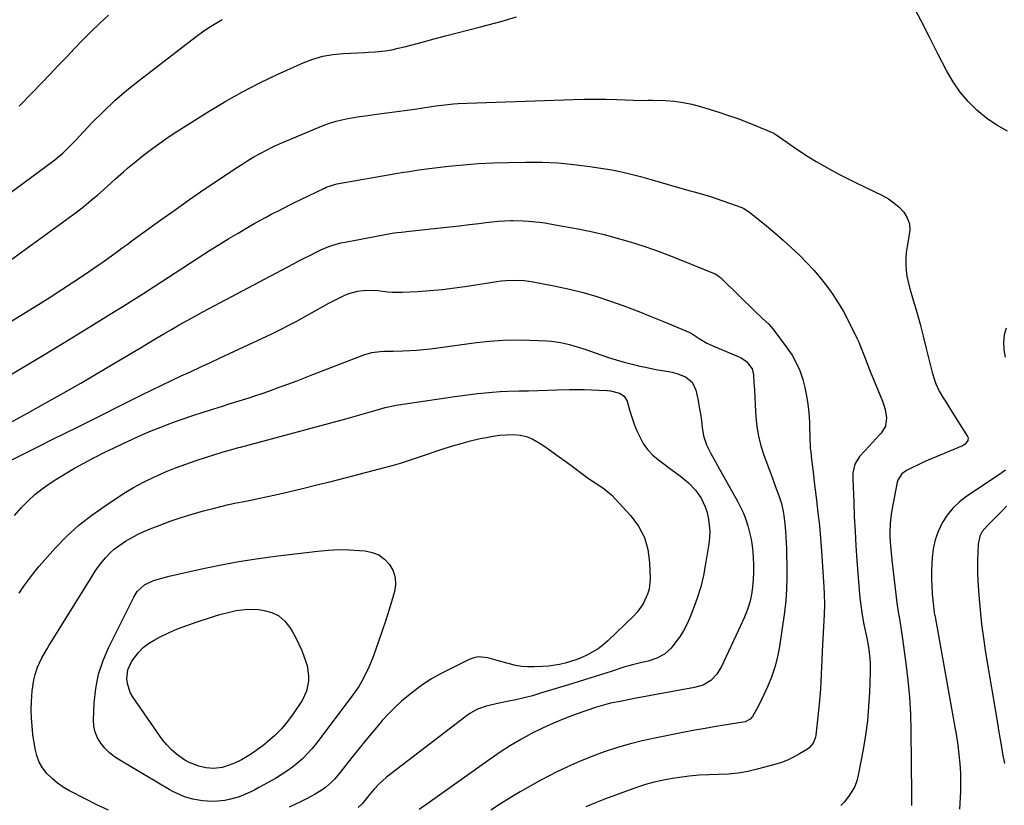
# Model space of a CAD drawing. Units: inches. Extents: x 1880426 to 1885692, y 464426 to 469733.
# Drawn here: x 1882335 to 1882765, y 464914 to 465257 of the extents above; entities that cross this region are included whole.
import ezdxf

# ---------------------------------------------------------------- set-up
doc = ezdxf.new("R2010")
doc.units = ezdxf.units.IN
doc.header["$MEASUREMENT"] = 0
doc.layers.add('7', color=7, linetype='Continuous')
doc.layers.add('8', color=7, linetype='Continuous')

msp = doc.modelspace()

# ---------------------------------------------------------------- linework, layer by layer
at = {"layer": '7', "color": 18}
for points in [[(1882766.19, 465208.1, 1904), (1882761.47, 465210.71, 1904), (1882757.04, 465213.79, 1904), (1882752.81, 465217.2, 1904), (1882748.98, 465221.05, 1904), (1882745.46, 465225.13, 1904), (1882742.41, 465229.57, 1904), (1882739.67, 465234.26, 1904), (1882735.77, 465241.86, 1904), (1882732.09, 465249.03, 1904), (1882728.4, 465256.21, 1904), (1882724.71, 465263.38, 1904)], [(1882316.03, 465141.2, 1902), (1882356.17, 465170.33, 1902), (1882359.38, 465172.72, 1902), (1882362.54, 465175.17, 1902), (1882365.64, 465177.7, 1902), (1882368.69, 465180.28, 1902), (1882371.2, 465182.46, 1902), (1882372.96, 465184.01, 1902), (1882376.44, 465187.15, 1902), (1882379.89, 465190.32, 1902), (1882381.64, 465191.87, 1902), (1882385.25, 465194.85, 1902), (1882388.61, 465197.5, 1902), (1882392.16, 465200.23, 1902), (1882395.78, 465202.87, 1902), (1882399.47, 465205.4, 1902), (1882403.22, 465207.85, 1902), (1882417.35, 465216.78, 1902), (1882424.6, 465221.14, 1902), (1882431.96, 465225.29, 1902), (1882439.48, 465229.14, 1902), (1882447.12, 465232.77, 1902), (1882458.44, 465237.86, 1902), (1882462.63, 465239.51, 1902), (1882466.96, 465240.75, 1902), (1882471.39, 465241.58, 1902), (1882475.87, 465241.99, 1902), (1882485.37, 465242.41, 1902), (1882486.86, 465242.49, 1902), (1882489.84, 465242.65, 1902), (1882494.29, 465243.06, 1902), (1882497.22, 465243.63, 1902), (1882499.86, 465244.26, 1902), (1882502.64, 465244.93, 1902), (1882505.4, 465245.62, 1902), (1882508.17, 465246.33, 1902), (1882510.92, 465247.06, 1902), (1882515.58, 465248.31, 1902), (1882520.66, 465249.67, 1902), (1882525.75, 465251.01, 1902), (1882530.84, 465252.33, 1902), (1882535.94, 465253.63, 1902), (1882545.41, 465256.02, 1902), (1882551.59, 465257.91, 1902)], [(1882334.34, 465218.98, 1898), (1882340.19, 465224.91, 1898), (1882347.81, 465232.9, 1898), (1882351.39, 465236.66, 1898), (1882354.97, 465240.42, 1898), (1882358.56, 465244.17, 1898), (1882362.14, 465247.93, 1898), (1882365.79, 465251.62, 1898), (1882369.52, 465255.22, 1898), (1882373.37, 465258.69, 1898)], [(1882301.09, 465106.83, 1904), (1882342.75, 465132.36, 1904), (1882347.9, 465135.56, 1904), (1882353.01, 465138.82, 1904), (1882358.08, 465142.16, 1904), (1882363.11, 465145.55, 1904), (1882368.82, 465149.46, 1904), (1882370.96, 465150.94, 1904), (1882373.09, 465152.44, 1904), (1882375.2, 465153.96, 1904), (1882377.3, 465155.51, 1904), (1882379.39, 465157.06, 1904), (1882381.48, 465158.6, 1904), (1882383.59, 465160.14, 1904), (1882385.69, 465161.67, 1904), (1882396.22, 465169.27, 1904), (1882402.46, 465173.73, 1904), (1882408.73, 465178.14, 1904), (1882415.05, 465182.49, 1904), (1882421.39, 465186.79, 1904), (1882428.94, 465191.84, 1904), (1882431.56, 465193.54, 1904), (1882434.21, 465195.19, 1904), (1882436.9, 465196.77, 1904), (1882439.62, 465198.3, 1904), (1882442.39, 465199.75, 1904), (1882445.18, 465201.14, 1904), (1882448.01, 465202.45, 1904), (1882450.87, 465203.71, 1904), (1882465.4, 465209.83, 1904), (1882467.84, 465210.78, 1904), (1882470.31, 465211.64, 1904), (1882472.82, 465212.37, 1904), (1882475.36, 465213, 1904), (1882477.93, 465213.54, 1904), (1882480.5, 465214.02, 1904), (1882483.09, 465214.43, 1904), (1882485.69, 465214.8, 1904), (1882489.39, 465215.26, 1904), (1882493.84, 465215.83, 1904), (1882498.28, 465216.43, 1904), (1882502.72, 465217.05, 1904), (1882507.16, 465217.7, 1904), (1882514.43, 465218.79, 1904), (1882516.37, 465219.07, 1904), (1882520.26, 465219.57, 1904), (1882524.17, 465219.98, 1904), (1882526.12, 465220.14, 1904), (1882530.04, 465220.34, 1904), (1882576.53, 465221.89, 1904), (1882581.26, 465222, 1904), (1882585.98, 465222.03, 1904), (1882590.7, 465221.97, 1904), (1882595.42, 465221.83, 1904), (1882602.81, 465221.54, 1904), (1882604.86, 465221.5, 1904), (1882608.97, 465221.61, 1904)], [(1882608.97, 465221.61, 1904), (1882610, 465221.6, 1904), (1882611.02, 465221.58, 1904), (1882616.78, 465221.37, 1904), (1882620.66, 465221.08, 1904), (1882624.51, 465220.58, 1904), (1882628.3, 465219.78, 1904), (1882632.06, 465218.78, 1904), (1882640.1, 465216.29, 1904), (1882644.22, 465214.95, 1904), (1882648.3, 465213.53, 1904), (1882652.35, 465211.99, 1904), (1882656.36, 465210.38, 1904), (1882664.13, 465207.11, 1904), (1882664.24, 465207.06, 1904), (1882664.94, 465206.65, 1904), (1882672.68, 465201.18, 1904), (1882675.91, 465198.97, 1904), (1882679.18, 465196.83, 1904), (1882682.51, 465194.8, 1904), (1882685.89, 465192.83, 1904), (1882689.32, 465190.95, 1904), (1882692.77, 465189.11, 1904), (1882696.26, 465187.33, 1904), (1882699.77, 465185.6, 1904), (1882711.5, 465179.96, 1904), (1882714.11, 465178.48, 1904), (1882716.56, 465176.79, 1904), (1882718.77, 465174.8, 1904), (1882720.82, 465172.61, 1904), (1882722.29, 465170.15, 1904), (1882723.27, 465167.58, 1904), (1882723.49, 465164.84, 1904), (1882722.77, 465160.2, 1904), (1882722.26, 465157.66, 1904), (1882721.88, 465155.11, 1904), (1882721.71, 465152.53, 1904), (1882721.68, 465149.94, 1904), (1882721.86, 465147.35, 1904), (1882722.17, 465144.78, 1904), (1882722.69, 465142.25, 1904), (1882723.33, 465139.74, 1904), (1882724.98, 465134.25, 1904), (1882726.51, 465129.01, 1904), (1882727.98, 465123.74, 1904), (1882729.35, 465118.45, 1904), (1882730.67, 465113.15, 1904), (1882732.78, 465104.37, 1904), (1882733.22, 465102.69, 1904), (1882734.24, 465099.36, 1904), (1882734.82, 465097.72, 1904), (1882736.24, 465094.55, 1904), (1882738, 465091.56, 1904), (1882739.47, 465089.36, 1904), (1882740.59, 465087.65, 1904), (1882742.78, 465084.2, 1904), (1882748.67, 465074.71, 1904), (1882748.91, 465074.11, 1904), (1882748.89, 465072.91, 1904), (1882747.72, 465071.29, 1904), (1882746.55, 465070.58, 1904), (1882731.53, 465064.35, 1904), (1882731.23, 465064.22, 1904), (1882730.02, 465063.73, 1904), (1882729.43, 465063.47, 1904), (1882729.14, 465063.33, 1904), (1882722.05, 465059.86, 1904), (1882720, 465058.39, 1904), (1882718.24, 465055.55, 1904), (1882718.02, 465054.73, 1904), (1882715.62, 465042.54, 1904), (1882715.29, 465040.6, 1904), (1882714.88, 465036.7, 1904), (1882714.79, 465032.77, 1904), (1882714.82, 465030.8, 1904), (1882715.05, 465026.87, 1904), (1882715.3, 465023.9, 1904), (1882715.77, 465019.31, 1904), (1882716.04, 465017.02, 1904), (1882717.87, 465002.07, 1904), (1882718.41, 464998.13, 1904), (1882719.07, 464994.2, 1904), (1882719.73, 464990.27, 1904), (1882720.03, 464988.3, 1904), (1882720.31, 464986.33, 1904), (1882721.78, 464975.58, 1904), (1882722.65, 464968.23, 1904), (1882723.33, 464960.86, 1904), (1882723.73, 464953.47, 1904), (1882723.96, 464946.06, 1904), (1882724.27, 464918.34, 1904), (1882724.17, 464913.57, 1904)], [(1882502.23, 465190.06, 1906), (1882503.89, 465190.34, 1906), (1882507.23, 465190.87, 1906), (1882508.9, 465191.11, 1906), (1882512.24, 465191.55, 1906), (1882521.94, 465192.69, 1906), (1882528.46, 465193.36, 1906), (1882535, 465193.9, 1906), (1882541.55, 465194.23, 1906), (1882548.11, 465194.42, 1906), (1882555.76, 465194.53, 1906), (1882562.76, 465194.46, 1906), (1882569.76, 465194.15, 1906), (1882576.73, 465193.49, 1906), (1882583.68, 465192.6, 1906), (1882593.35, 465191.11, 1906), (1882595.44, 465190.75, 1906), (1882597.53, 465190.34, 1906), (1882601.66, 465189.33, 1906), (1882605.76, 465188.18, 1906), (1882609.86, 465187.02, 1906), (1882626.98, 465182.11, 1906), (1882629.32, 465181.47, 1906), (1882632.85, 465180.57, 1906), (1882636.32, 465179.49, 1906), (1882650.09, 465174.63, 1906), (1882650.99, 465174.26, 1906), (1882653.44, 465172.69, 1906), (1882660.9, 465166.64, 1906), (1882664.55, 465163.6, 1906), (1882668.14, 465160.49, 1906), (1882671.64, 465157.28, 1906), (1882675.08, 465154.01, 1906), (1882675.54, 465153.56, 1906), (1882678.63, 465150.4, 1906), (1882681.63, 465147.15, 1906), (1882684.48, 465143.77, 1906), (1882687.23, 465140.3, 1906), (1882689.8, 465136.71, 1906), (1882692.23, 465133.02, 1906), (1882694.45, 465129.21, 1906), (1882696.53, 465125.31, 1906), (1882700.33, 465117.64, 1906), (1882701.19, 465115.84, 1906), (1882702, 465114.01, 1906), (1882703.44, 465110.28, 1906), (1882704.12, 465108.4, 1906), (1882705.55, 465104.65, 1906), (1882706.29, 465102.8, 1906), (1882711.49, 465090.11, 1906), (1882712.13, 465088.32, 1906), (1882712.66, 465086.51, 1906), (1882713.26, 465082.77, 1906), (1882712.82, 465079.22, 1906), (1882710.98, 465076.16, 1906), (1882710.38, 465075.52, 1906), (1882707.18, 465072.07, 1906), (1882705.58, 465070.35, 1906), (1882703.98, 465068.62, 1906), (1882701.48, 465065.93, 1906), (1882699.47, 465062.64, 1906), (1882698.63, 465058.8, 1906), (1882698.56, 465057.49, 1906), (1882698.56, 465056.17, 1906), (1882698.95, 465046.06, 1906), (1882699.23, 465039.68, 1906), (1882699.55, 465033.3, 1906), (1882699.93, 465026.92, 1906), (1882700.35, 465020.55, 1906), (1882701.14, 465009.43, 1906), (1882701.31, 465007.32, 1906), (1882701.74, 465003.1, 1906), (1882702.31, 464998.89, 1906), (1882702.64, 464996.8, 1906), (1882703.43, 464992.63, 1906), (1882704.53, 464987.34, 1906), (1882705.25, 464983.49, 1906), (1882705.55, 464981.55, 1906), (1882706.01, 464977.66, 1906), (1882706.15, 464975.71, 1906), (1882706.17, 464971.8, 1906), (1882705.85, 464963.06, 1906), (1882705.49, 464956.75, 1906), (1882704.93, 464950.46, 1906), (1882704.08, 464944.2, 1906), (1882703.05, 464937.96, 1906), (1882700.93, 464926.72, 1906), (1882700.27, 464924.24, 1906), (1882699.39, 464921.86, 1906), (1882698.17, 464919.63, 1906), (1882696.73, 464917.5, 1906), (1882694.75, 464914.97, 1906), (1882693.36, 464913.58, 1906)], [(1882325.29, 465098.55, 1906), (1882334.95, 465104.29, 1906), (1882344.6, 465110.07, 1906), (1882354.21, 465115.89, 1906), (1882363.8, 465121.76, 1906), (1882375.99, 465129.26, 1906), (1882379.6, 465131.5, 1906), (1882383.19, 465133.75, 1906), (1882386.77, 465136.02, 1906), (1882390.35, 465138.31, 1906), (1882417.99, 465156.14, 1906), (1882421.96, 465158.66, 1906), (1882425.96, 465161.14, 1906), (1882430, 465163.55, 1906), (1882434.07, 465165.93, 1906), (1882437.32, 465167.79, 1906), (1882439.79, 465169.18, 1906), (1882442.27, 465170.55, 1906), (1882444.78, 465171.87, 1906), (1882447.29, 465173.17, 1906), (1882449.83, 465174.45, 1906), (1882452.36, 465175.71, 1906), (1882454.91, 465176.96, 1906), (1882457.46, 465178.2, 1906), (1882467.7, 465183.16, 1906), (1882468.45, 465183.51, 1906), (1882470.78, 465184.37, 1906), (1882473.19, 465184.97, 1906), (1882474, 465185.13, 1906), (1882498.9, 465189.49, 1906), (1882502.23, 465190.06, 1906)], [(1882326.51, 465078.65, 1908), (1882338.26, 465085.08, 1908), (1882345.95, 465089.33, 1908), (1882353.6, 465093.64, 1908), (1882361.22, 465098.03, 1908), (1882368.8, 465102.48, 1908), (1882387.3, 465113.45, 1908), (1882390.69, 465115.45, 1908), (1882394.08, 465117.46, 1908), (1882397.48, 465119.46, 1908), (1882400.87, 465121.46, 1908), (1882404.28, 465123.44, 1908), (1882407.71, 465125.38, 1908), (1882411.16, 465127.28, 1908), (1882414.63, 465129.15, 1908), (1882451.78, 465148.83, 1908), (1882454.16, 465150.09, 1908), (1882456.54, 465151.34, 1908), (1882458.92, 465152.57, 1908), (1882461.32, 465153.8, 1908), (1882464.45, 465155.37, 1908), (1882466.14, 465156.16, 1908), (1882469.59, 465157.6, 1908), (1882471.34, 465158.22, 1908), (1882474.92, 465159.24, 1908), (1882476.75, 465159.63, 1908), (1882497.37, 465163.49, 1908), (1882498.13, 465163.62, 1908), (1882502.73, 465164.13, 1908), (1882503.49, 465164.21, 1908), (1882518.32, 465165.78, 1908), (1882522.55, 465166.24, 1908), (1882526.77, 465166.72, 1908), (1882530.99, 465167.23, 1908), (1882535.21, 465167.76, 1908), (1882538.18, 465168.13, 1908), (1882540.92, 465168.44, 1908), (1882543.66, 465168.69, 1908), (1882546.41, 465168.85, 1908), (1882549.17, 465168.95, 1908), (1882550, 465168.96, 1908), (1882554.67, 465168.91, 1908), (1882557, 465168.76, 1908), (1882561.65, 465168.26, 1908), (1882563.97, 465167.95, 1908), (1882568.58, 465167.18, 1908), (1882578.58, 465165.32, 1908), (1882584.3, 465164.15, 1908), (1882589.99, 465162.85, 1908)], [(1882589.99, 465162.85, 1908), (1882595.63, 465161.35, 1908), (1882601.24, 465159.71, 1908), (1882606.8, 465157.91, 1908), (1882612.32, 465156.02, 1908), (1882617.8, 465154, 1908), (1882623.25, 465151.88, 1908), (1882638, 465145.92, 1908), (1882638.42, 465145.73, 1908), (1882639.61, 465145.04, 1908), (1882640.35, 465144.47, 1908), (1882640.69, 465144.16, 1908), (1882641.03, 465143.85, 1908), (1882656.05, 465129.09, 1908), (1882658.96, 465126.39, 1908), (1882661.86, 465123.69, 1908), (1882663.56, 465121.68, 1908), (1882669.89, 465113.32, 1908), (1882672.01, 465110.17, 1908), (1882673.89, 465106.9, 1908), (1882675.39, 465103.45, 1908), (1882676.71, 465099.64, 1908), (1882677.63, 465096.06, 1908), (1882678.39, 465092.45, 1908), (1882678.92, 465088.8, 1908), (1882679.3, 465085.12, 1908), (1882679.59, 465080.98, 1908), (1882679.68, 465079.35, 1908), (1882679.81, 465074.46, 1908), (1882680.01, 465069.57, 1908), (1882680.17, 465067.95, 1908), (1882680.56, 465064.59, 1908), (1882680.95, 465061.3, 1908), (1882681.34, 465058, 1908), (1882681.74, 465054.7, 1908), (1882682.15, 465051.4, 1908), (1882682.72, 465046.9, 1908), (1882683.36, 465041.35, 1908), (1882683.95, 465035.79, 1908), (1882684.44, 465030.22, 1908), (1882684.88, 465024.64, 1908), (1882685.95, 465009.02, 1908), (1882686.12, 465005.94, 1908), (1882686.19, 465001.33, 1908), (1882686.04, 464996.72, 1908), (1882685.34, 464983.81, 1908), (1882685.18, 464980.56, 1908), (1882685.03, 464977.31, 1908), (1882684.89, 464974.05, 1908), (1882684.77, 464970.8, 1908), (1882684.63, 464967.55, 1908), (1882684.43, 464964.3, 1908), (1882684.17, 464961.06, 1908), (1882683.85, 464957.82, 1908), (1882682.36, 464944.22, 1908), (1882682.2, 464943.32, 1908), (1882681.25, 464940.77, 1908), (1882679.5, 464938.71, 1908), (1882678.77, 464938.17, 1908), (1882675.3, 464936.03, 1908), (1882672.73, 464934.59, 1908), (1882670.09, 464933.31, 1908), (1882667.35, 464932.27, 1908), (1882664.54, 464931.38, 1908), (1882656.81, 464929.31, 1908), (1882652.64, 464928.37, 1908), (1882648.44, 464927.65, 1908), (1882644.21, 464927.25, 1908), (1882639.94, 464927.07, 1908), (1882635.65, 464926.97, 1908), (1882631.38, 464926.74, 1908), (1882627.12, 464926.33, 1908), (1882622.87, 464925.8, 1908), (1882619.83, 464925.36, 1908), (1882615.81, 464924.64, 1908), (1882611.83, 464923.76, 1908), (1882607.92, 464922.65, 1908), (1882604.04, 464921.37, 1908), (1882594.84, 464918.02, 1908), (1882590.5, 464916.4, 1908), (1882586.18, 464914.73, 1908), (1882581.89, 464912.98, 1908)], [(1882765.56, 465122, 1902), (1882764.73, 465119.02, 1902), (1882764.36, 465115.84, 1902), (1882764.62, 465112.54, 1902), (1882765.16, 465109.31, 1902)], [(1882332.28, 465040.22, 1912), (1882335.32, 465043.65, 1912), (1882338.2, 465046.58, 1912), (1882341.21, 465049.36, 1912), (1882344.44, 465051.88, 1912), (1882347.8, 465054.25, 1912), (1882350.28, 465055.85, 1912), (1882354.39, 465058.42, 1912), (1882358.56, 465060.9, 1912), (1882362.8, 465063.24, 1912), (1882367.1, 465065.49, 1912), (1882367.82, 465065.85, 1912), (1882371.81, 465067.83, 1912), (1882375.81, 465069.78, 1912), (1882379.83, 465071.69, 1912), (1882383.86, 465073.58, 1912), (1882387.92, 465075.39, 1912), (1882392.02, 465077.14, 1912), (1882396.15, 465078.78, 1912), (1882400.31, 465080.36, 1912), (1882401.05, 465080.63, 1912), (1882405.61, 465082.25, 1912), (1882410.18, 465083.83, 1912), (1882414.78, 465085.35, 1912), (1882419.39, 465086.83, 1912), (1882423.1, 465087.99, 1912), (1882426.02, 465088.91, 1912), (1882428.93, 465089.82, 1912), (1882431.84, 465090.72, 1912), (1882434.76, 465091.63, 1912), (1882437.66, 465092.56, 1912), (1882440.56, 465093.52, 1912), (1882443.44, 465094.52, 1912), (1882447.97, 465096.16, 1912), (1882451.66, 465097.53, 1912), (1882455.34, 465098.91, 1912), (1882459.02, 465100.31, 1912), (1882462.7, 465101.72, 1912), (1882484.9, 465110.32, 1912), (1882488.44, 465111.37, 1912), (1882492.11, 465111.83, 1912), (1882493.98, 465111.9, 1912), (1882497.71, 465112.01, 1912), (1882501.93, 465112.08, 1912), (1882504.98, 465112.18, 1912), (1882508.01, 465112.34, 1912), (1882511.04, 465112.62, 1912), (1882514.07, 465112.98, 1912), (1882534.12, 465115.68, 1912), (1882539.89, 465116.3, 1912), (1882545.68, 465116.73, 1912)], [(1882545.68, 465116.73, 1912), (1882551.48, 465116.85, 1912), (1882557.29, 465116.77, 1912), (1882564.89, 465116.47, 1912), (1882566.9, 465116.33, 1912), (1882570.86, 465115.76, 1912), (1882574.77, 465114.81, 1912), (1882578.63, 465113.67, 1912), (1882580.54, 465113.05, 1912), (1882591.84, 465109.19, 1912), (1882595.23, 465108.1, 1912), (1882598.65, 465107.09, 1912), (1882602.1, 465106.21, 1912), (1882605.58, 465105.41, 1912), (1882608.03, 465104.9, 1912), (1882612.57, 465104.01, 1912), (1882617.14, 465103.24, 1912), (1882619.65, 465102.76, 1912), (1882621.64, 465102.24, 1912), (1882625.47, 465100.75, 1912), (1882628.44, 465098.38, 1912), (1882630.03, 465094.92, 1912), (1882630.93, 465090.42, 1912), (1882631.48, 465087.5, 1912), (1882631.98, 465084.57, 1912), (1882632.41, 465081.63, 1912), (1882632.79, 465078.68, 1912), (1882633.36, 465074.9, 1912), (1882634.62, 465070.97, 1912), (1882636.52, 465067.25, 1912), (1882638.55, 465063.58, 1912), (1882639.58, 465061.75, 1912), (1882648.2, 465046.4, 1912), (1882649.55, 465043.79, 1912), (1882650.78, 465041.13, 1912), (1882651.83, 465038.39, 1912), (1882652.76, 465035.6, 1912), (1882653.5, 465032.76, 1912), (1882654.13, 465029.89, 1912), (1882654.56, 465026.99, 1912), (1882654.87, 465024.07, 1912), (1882655.03, 465021.87, 1912), (1882655.18, 465018.66, 1912), (1882655.2, 465015.46, 1912), (1882655.03, 465012.26, 1912), (1882654.75, 465009.06, 1912), (1882654.44, 465006.53, 1912), (1882653.75, 465002.73, 1912), (1882652.59, 464999.05, 1912), (1882651.14, 464995.45, 1912), (1882649.56, 464991.91, 1912), (1882641.27, 464974.19, 1912), (1882639.23, 464970.89, 1912), (1882636.48, 464968.15, 1912), (1882633.16, 464966.13, 1912), (1882629.46, 464964.98, 1912), (1882603.21, 464960.19, 1912), (1882601.12, 464959.8, 1912), (1882596.93, 464959, 1912), (1882592.77, 464958.14, 1912), (1882588.66, 464957.04, 1912), (1882586.64, 464956.39, 1912), (1882577.74, 464953.34, 1912), (1882572.74, 464951.5, 1912), (1882567.81, 464949.51, 1912), (1882562.98, 464947.29, 1912), (1882558.21, 464944.92, 1912), (1882553.54, 464942.35, 1912), (1882548.95, 464939.65, 1912), (1882544.48, 464936.77, 1912), (1882540.08, 464933.77, 1912), (1882512.46, 464914.09, 1912), (1882509.08, 464911.72, 1912)], [(1882334.34, 465006.31, 1914), (1882336.43, 465009.32, 1914), (1882338.57, 465012.29, 1914), (1882340.79, 465015.2, 1914), (1882343.12, 465018.02, 1914), (1882345.52, 465020.79, 1914), (1882350.22, 465025.98, 1914), (1882355.2, 465031.09, 1914), (1882360.43, 465035.92, 1914), (1882366.01, 465040.32, 1914), (1882371.84, 465044.44, 1914), (1882379.94, 465049.71, 1914), (1882384.23, 465052.33, 1914), (1882388.62, 465054.78, 1914), (1882393.14, 465056.98, 1914), (1882397.74, 465059, 1914), (1882398.24, 465059.2, 1914), (1882402.68, 465060.94, 1914), (1882407.16, 465062.61, 1914), (1882411.67, 465064.16, 1914), (1882416.2, 465065.65, 1914), (1882423.42, 465067.92, 1914), (1882426.27, 465068.77, 1914), (1882430.1, 465069.83, 1914), (1882431.06, 465070.09, 1914), (1882477.08, 465082.42, 1914), (1882480.14, 465083.25, 1914), (1882483.2, 465084.11, 1914), (1882486.26, 465084.99, 1914), (1882489.3, 465085.88, 1914), (1882494.19, 465087.35, 1914), (1882498.47, 465088.27, 1914), (1882499.09, 465088.37, 1914), (1882524.74, 465092.13, 1914), (1882528.02, 465092.59, 1914), (1882531.31, 465093.02, 1914), (1882534.61, 465093.4, 1914), (1882537.91, 465093.76, 1914), (1882541.21, 465094.05, 1914), (1882544.52, 465094.29, 1914)], [(1882544.52, 465094.29, 1914), (1882547.83, 465094.45, 1914), (1882552.76, 465094.59, 1914), (1882556.88, 465094.68, 1914), (1882561, 465094.78, 1914), (1882565.12, 465094.88, 1914), (1882569.24, 465095, 1914), (1882574.78, 465095.15, 1914), (1882578, 465095.2, 1914), (1882581.21, 465095.19, 1914), (1882584.42, 465095.1, 1914), (1882587.62, 465094.95, 1914), (1882591.31, 465094.73, 1914), (1882592.66, 465094.59, 1914), (1882596.62, 465093.65, 1914), (1882598.72, 465092.27, 1914), (1882599.95, 465090.09, 1914), (1882601.03, 465086.26, 1914), (1882601.99, 465083.17, 1914), (1882603.05, 465080.12, 1914), (1882604.27, 465077.12, 1914), (1882605.59, 465074.17, 1914), (1882607.18, 465071.4, 1914), (1882609.01, 465068.82, 1914), (1882611.19, 465066.55, 1914), (1882613.62, 465064.47, 1914), (1882619.65, 465060.02, 1914), (1882623.23, 465057.28, 1914), (1882626.71, 465054.43, 1914), (1882629.86, 465051.27, 1914), (1882632.3, 465047.79, 1914), (1882634.11, 465043.94, 1914), (1882634.75, 465041.92, 1914), (1882635.49, 465038.64, 1914), (1882635.87, 465035.93, 1914), (1882636.06, 465033.21, 1914), (1882635.96, 465030.48, 1914), (1882635.67, 465027.76, 1914), (1882634.27, 465019.06, 1914), (1882633.3, 465014, 1914), (1882632.1, 465009, 1914), (1882630.6, 465004.08, 1914), (1882628.87, 464999.23, 1914), (1882627.56, 464995.87, 1914), (1882626.2, 464992.82, 1914), (1882624.66, 464989.86, 1914), (1882622.86, 464987.07, 1914), (1882620.88, 464984.37, 1914), (1882619.14, 464982.23, 1914), (1882616.33, 464979.59, 1914), (1882612.9, 464977.82, 1914), (1882609.12, 464976.62, 1914), (1882605.75, 464975.8, 1914), (1882602.36, 464974.99, 1914), (1882600.69, 464974.52, 1914), (1882599.02, 464974.02, 1914), (1882593.03, 464972.1, 1914), (1882588.38, 464970.62, 1914), (1882583.72, 464969.15, 1914), (1882579.05, 464967.7, 1914), (1882574.38, 464966.26, 1914), (1882562.16, 464962.52, 1914), (1882558.56, 464961.48, 1914), (1882554.93, 464960.52, 1914), (1882551.28, 464959.67, 1914), (1882547.61, 464958.91, 1914), (1882544.12, 464958.25, 1914), (1882540.26, 464957.38, 1914), (1882538.36, 464956.84, 1914), (1882534.65, 464955.53, 1914), (1882531.2, 464953.7, 1914), (1882529.58, 464952.58, 1914), (1882494.86, 464925.86, 1914), (1882491.46, 464922.86, 1914), (1882489.39, 464920.65, 1914), (1882487.44, 464918.33, 1914), (1882486.49, 464917.15, 1914), (1882484.24, 464914.3, 1914), (1882482.5, 464912.67, 1914)], [(1882373.4, 464911.45, 1916), (1882368.25, 464913.87, 1916), (1882363.15, 464916.42, 1916), (1882356.29, 464919.98, 1916), (1882353.6, 464921.56, 1916), (1882351.05, 464923.31, 1916), (1882348.68, 464925.31, 1916), (1882346.45, 464927.48, 1916), (1882344.58, 464929.91, 1916), (1882343.03, 464932.49, 1916), (1882341.99, 464935.32, 1916), (1882341.27, 464938.29, 1916), (1882340.35, 464944.59, 1916), (1882339.94, 464948.16, 1916), (1882339.67, 464951.73, 1916), (1882339.61, 464955.31, 1916), (1882339.68, 464958.9, 1916), (1882339.8, 464961.26, 1916), (1882340, 464963.66, 1916), (1882340.79, 464968.4, 1916), (1882341.38, 464970.73, 1916), (1882342.34, 464973.9, 1916), (1882344.2, 464978, 1916), (1882346.49, 464981.91, 1916), (1882347.28, 464983.2, 1916), (1882366.16, 465013.66, 1916), (1882367.56, 465015.79, 1916), (1882369.02, 465017.88, 1916), (1882370.59, 465019.89, 1916), (1882372.22, 465021.85, 1916), (1882373.97, 465023.69, 1916), (1882375.82, 465025.42, 1916), (1882377.82, 465026.97, 1916), (1882380.75, 465028.92, 1916), (1882383.37, 465030.46, 1916), (1882386.04, 465031.89, 1916), (1882388.79, 465033.17, 1916), (1882391.59, 465034.35, 1916), (1882395.45, 465035.86, 1916), (1882400.24, 465037.63, 1916), (1882405.07, 465039.3, 1916), (1882409.96, 465040.79, 1916), (1882414.88, 465042.18, 1916), (1882419.08, 465043.28, 1916), (1882422.45, 465044.13, 1916), (1882425.84, 465044.93, 1916), (1882429.24, 465045.66, 1916), (1882432.65, 465046.34, 1916), (1882436.07, 465047, 1916), (1882439.48, 465047.7, 1916), (1882442.88, 465048.43, 1916), (1882446.27, 465049.2, 1916), (1882451.96, 465050.52, 1916), (1882458.19, 465052, 1916), (1882464.41, 465053.51, 1916), (1882470.62, 465055.08, 1916), (1882476.82, 465056.68, 1916), (1882497.95, 465062.23, 1916), (1882500.92, 465063.06, 1916), (1882505.32, 465064.46, 1916), (1882509.7, 465065.93, 1916), (1882519.15, 465069.15, 1916), (1882523.27, 465070.47, 1916), (1882527.41, 465071.69, 1916), (1882531.59, 465072.76, 1916), (1882535.8, 465073.74, 1916), (1882538.48, 465074.31, 1916), (1882541.38, 465074.84, 1916), (1882544.3, 465075.24, 1916), (1882547.23, 465075.46, 1916), (1882550.18, 465075.55, 1916), (1882553.21, 465075.28, 1916), (1882556.03, 465074.68, 1916), (1882558.69, 465073.57, 1916), (1882561.25, 465072.13, 1916), (1882563.08, 465070.87, 1916), (1882566.46, 465068.51, 1916), (1882569.82, 465066.13, 1916), (1882573.15, 465063.71, 1916), (1882576.47, 465061.27, 1916), (1882580.77, 465058.08, 1916), (1882582.56, 465056.78, 1916), (1882584.37, 465055.51, 1916), (1882588.06, 465053.08, 1916), (1882589.88, 465051.83, 1916), (1882593.25, 465049.02, 1916), (1882594.8, 465047.45, 1916), (1882601.54, 465040.1, 1916), (1882604.91, 465035.5, 1916), (1882607.53, 465030.61, 1916), (1882609.03, 465025.26, 1916), (1882609.79, 465019.61, 1916), (1882609.96, 465012.45, 1916), (1882609.54, 465007.93, 1916), (1882608.93, 465005.76, 1916), (1882607.02, 465001.6, 1916), (1882604.37, 464997.9, 1916), (1882602.81, 464996.23, 1916), (1882591.54, 464985.41, 1916), (1882589.49, 464983.62, 1916), (1882587.33, 464981.98, 1916), (1882585.03, 464980.56, 1916), (1882582.62, 464979.28, 1916), (1882579.88, 464978.07, 1916), (1882577.58, 464977.16, 1916), (1882572.87, 464975.7, 1916), (1882570.47, 464975.15, 1916), (1882565.6, 464974.4, 1916), (1882563.14, 464974.21, 1916), (1882559.36, 464974.03, 1916), (1882556.61, 464974.04, 1916), (1882553.89, 464974.23, 1916), (1882551.2, 464974.69, 1916), (1882548.53, 464975.34, 1916), (1882547.39, 464975.68, 1916), (1882543.22, 464976.89, 1916), (1882539.03, 464978.05, 1916), (1882534.92, 464978.39, 1916)], [(1882765.31, 465059.94, 1902), (1882763.9, 465058.9, 1902), (1882763.17, 465058.41, 1902), (1882748.36, 465048.61, 1902), (1882745.17, 465046.14, 1902), (1882742.27, 465043.42, 1902), (1882739.8, 465040.3, 1902), (1882737.61, 465036.92, 1902), (1882735.91, 465033.25, 1902), (1882734.56, 465029.49, 1902), (1882733.72, 465025.58, 1902), (1882733.23, 465021.57, 1902), (1882733.09, 465019.15, 1902), (1882732.98, 465015.86, 1902), (1882732.96, 465012.57, 1902), (1882733.08, 465009.28, 1902), (1882733.3, 465006, 1902), (1882733.77, 465000.61, 1902), (1882734.18, 464997.67, 1902), (1882734.39, 464996.5, 1902), (1882734.49, 464995.92, 1902), (1882742.48, 464951.78, 1902), (1882743.17, 464947.79, 1902), (1882743.82, 464943.8, 1902), (1882744.4, 464939.8, 1902), (1882744.94, 464935.79, 1902), (1882745.35, 464931.77, 1902), (1882745.61, 464927.75, 1902), (1882745.65, 464923.71, 1902), (1882745.56, 464919.68, 1902), (1882745.17, 464911.9, 1902)], [(1882491.47, 465022.93, 1918), (1882493.96, 465021.1, 1918), (1882496.2, 465018.81, 1918), (1882497.71, 465016.02, 1918), (1882498.66, 465013.13, 1918), (1882498.77, 465010.09, 1918), (1882498.32, 465006.95, 1918), (1882497.43, 465003.92, 1918), (1882495.99, 464999.18, 1918), (1882494.51, 464994.47, 1918), (1882492.94, 464989.78, 1918), (1882491.32, 464985.11, 1918), (1882489.12, 464978.94, 1918), (1882487.29, 464974.29, 1918), (1882486.26, 464972.02, 1918), (1882483.97, 464967.58, 1918), (1882482.7, 464965.44, 1918), (1882479.86, 464961.34, 1918), (1882464.21, 464940.71, 1918), (1882462.34, 464938.39, 1918), (1882460.36, 464936.17, 1918), (1882458.25, 464934.08, 1918), (1882456.04, 464932.08, 1918), (1882453.71, 464930.22, 1918), (1882451.31, 464928.46, 1918), (1882448.81, 464926.84, 1918), (1882446.25, 464925.32, 1918), (1882439.04, 464921.33, 1918), (1882437.28, 464920.39, 1918), (1882435.49, 464919.49, 1918), (1882431.85, 464917.85, 1918), (1882429.98, 464917.15, 1918), (1882426.15, 464916.09, 1918), (1882424.19, 464915.73, 1918), (1882421.04, 464915.35, 1918), (1882418.86, 464915.25, 1918), (1882414.49, 464915.51, 1918), (1882410.17, 464916.27, 1918), (1882406.62, 464917.33, 1918), (1882404.89, 464918, 1918), (1882401.53, 464919.58, 1918), (1882399.91, 464920.47, 1918), (1882378.24, 464933.26, 1918), (1882375.91, 464934.83, 1918), (1882373.73, 464936.57, 1918), (1882371.77, 464938.56, 1918), (1882369.97, 464940.72, 1918), (1882368.57, 464943.1, 1918), (1882367.52, 464945.58, 1918), (1882367.01, 464948.23, 1918), (1882366.84, 464950.98, 1918), (1882367.15, 464958.23, 1918), (1882367.84, 464964.59, 1918), (1882369.04, 464970.82, 1918), (1882371.01, 464976.84, 1918), (1882373.5, 464982.73, 1918), (1882384.38, 465004.49, 1918), (1882385.94, 465006.94, 1918), (1882389.14, 465009.88, 1918), (1882393.04, 465011.78, 1918), (1882396.6, 465012.82, 1918), (1882398.21, 465013.24, 1918), (1882399.83, 465013.63, 1918), (1882413.41, 465016.74, 1918), (1882421.85, 465018.53, 1918), (1882430.32, 465020.13, 1918), (1882438.84, 465021.46, 1918), (1882447.39, 465022.6, 1918), (1882464.85, 465024.64, 1918), (1882469.4, 465025.03, 1918), (1882473.95, 465025.25, 1918), (1882478.5, 465025.19, 1918), (1882483.06, 465024.95, 1918), (1882485.46, 465024.75, 1918), (1882488.59, 465024.07, 1918), (1882491.47, 465022.93, 1918)], [(1882534.92, 464978.39, 1916), (1882532.92, 464977.97, 1916), (1882530.95, 464977.25, 1916), (1882518.47, 464971.05, 1916), (1882514.53, 464968.88, 1916), (1882510.77, 464966.42, 1916), (1882509.56, 464965.54, 1916), (1882508.36, 464964.63, 1916), (1882504.45, 464961.57, 1916), (1882501.4, 464959.03, 1916), (1882498.45, 464956.38, 1916), (1882495.67, 464953.56, 1916), (1882492.99, 464950.62, 1916), (1882491.92, 464949.36, 1916), (1882488.82, 464945.69, 1916), (1882485.75, 464941.99, 1916), (1882482.73, 464938.25, 1916), (1882479.74, 464934.48, 1916), (1882474.45, 464927.71, 1916), (1882472.11, 464925.01, 1916), (1882470.83, 464923.76, 1916), (1882468.11, 464921.44, 1916), (1882466.67, 464920.38, 1916), (1882463.64, 464918.49, 1916), (1882462.03, 464917.58, 1916), (1882459.64, 464916.3, 1916), (1882457.23, 464915.06, 1916), (1882454.77, 464913.91, 1916), (1882452.29, 464912.81, 1916)]]:
    msp.add_polyline3d(points, dxfattribs=at)
at = {"layer": '8', "color": 18}
for points in [[(1882322.43, 465175.22, 1900), (1882349.86, 465195.55, 1900), (1882351.07, 465196.48, 1900), (1882353.4, 465198.46, 1900), (1882355.6, 465200.58, 1900), (1882357.75, 465202.76, 1900), (1882358.81, 465203.87, 1900), (1882366.25, 465211.77, 1900), (1882371.13, 465216.7, 1900), (1882376.17, 465221.48, 1900), (1882381.43, 465226, 1900), (1882386.84, 465230.36, 1900), (1882411.63, 465249.36, 1900), (1882414.37, 465251.37, 1900), (1882417.16, 465253.3, 1900), (1882420.04, 465255.1, 1900), (1882422.97, 465256.83, 1900)], [(1882329.43, 465063.55, 1910), (1882337.49, 465067.62, 1910), (1882343.13, 465070.46, 1910), (1882348.78, 465073.3, 1910), (1882354.43, 465076.13, 1910), (1882360.09, 465078.95, 1910), (1882388.19, 465092.97, 1910), (1882392.41, 465095.05, 1910), (1882396.64, 465097.1, 1910), (1882400.89, 465099.12, 1910), (1882405.15, 465101.12, 1910), (1882409.41, 465103.1, 1910), (1882413.68, 465105.08, 1910), (1882417.95, 465107.06, 1910), (1882422.21, 465109.05, 1910), (1882442.48, 465118.5, 1910), (1882444.7, 465119.55, 1910), (1882449.11, 465121.72, 1910), (1882451.31, 465122.83, 1910), (1882455.66, 465125.11, 1910), (1882459.97, 465127.48, 1910), (1882469.59, 465132.86, 1910), (1882473.05, 465134.71, 1910), (1882476.57, 465136.44, 1910), (1882478.37, 465137.16, 1910), (1882482.11, 465138.15, 1910), (1882484.61, 465138.45, 1910), (1882486.76, 465138.55, 1910), (1882491.03, 465138.38, 1910), (1882495.29, 465137.85, 1910), (1882497.42, 465137.68, 1910), (1882501.71, 465137.69, 1910), (1882508.32, 465138.06, 1910), (1882513.76, 465138.45, 1910), (1882519.2, 465138.94, 1910), (1882524.62, 465139.59, 1910), (1882530.03, 465140.35, 1910), (1882542.97, 465142.35, 1910), (1882544.96, 465142.62, 1910), (1882546.95, 465142.82, 1910), (1882550.97, 465143, 1910), (1882554.97, 465142.83, 1910), (1882556.96, 465142.59, 1910), (1882558.94, 465142.26, 1910), (1882568.69, 465140.36, 1910), (1882574.76, 465139.03, 1910), (1882580.78, 465137.53, 1910), (1882586.74, 465135.77, 1910), (1882592.64, 465133.83, 1910), (1882598.49, 465131.71, 1910), (1882604.31, 465129.53, 1910), (1882610.1, 465127.24, 1910), (1882615.86, 465124.89, 1910), (1882627.39, 465120.07, 1910), (1882627.52, 465120.01, 1910), (1882628.1, 465119.65, 1910), (1882628.32, 465119.49, 1910), (1882631.41, 465117.46, 1910), (1882634.81, 465115.45, 1910)], [(1882634.81, 465115.45, 1910), (1882638.4, 465113.79, 1910), (1882648.54, 465109.68, 1910), (1882649.81, 465109.07, 1910), (1882652.11, 465107.48, 1910), (1882654.62, 465104.22, 1910), (1882655.22, 465101.56, 1910), (1882655.39, 465098.13, 1910), (1882655.55, 465094.99, 1910), (1882655.71, 465091.84, 1910), (1882655.88, 465088.7, 1910), (1882656.06, 465085.56, 1910), (1882656.19, 465083.24, 1910), (1882656.63, 465078.98, 1910), (1882657.32, 465074.77, 1910), (1882658.38, 465070.64, 1910), (1882659.68, 465066.56, 1910), (1882662.11, 465060, 1910), (1882663.01, 465057.59, 1910), (1882663.91, 465055.17, 1910), (1882664.82, 465052.76, 1910), (1882665.73, 465050.35, 1910), (1882666.26, 465048.94, 1910), (1882667.37, 465045.48, 1910), (1882668.13, 465041.92, 1910), (1882668.39, 465040.12, 1910), (1882668.82, 465036.5, 1910), (1882669.09, 465033.28, 1910), (1882669.26, 465030.76, 1910), (1882669.42, 465028.24, 1910), (1882669.54, 465025.72, 1910), (1882669.63, 465023.19, 1910), (1882669.79, 465018.13, 1910), (1882669.81, 465013.08, 1910), (1882669.66, 465008.04, 1910), (1882669.25, 465003.01, 1910), (1882668.68, 464997.99, 1910), (1882666.56, 464983.01, 1910), (1882665.7, 464978.45, 1910), (1882664.57, 464973.96, 1910), (1882663.05, 464969.59, 1910), (1882661.26, 464965.3, 1910), (1882658.61, 464959.66, 1910), (1882656.49, 464955.5, 1910), (1882654.7, 464952.33, 1910), (1882653.75, 464951.17, 1910), (1882651.52, 464950.1, 1910), (1882643.32, 464948.77, 1910), (1882638.72, 464947.99, 1910), (1882634.13, 464947.19, 1910), (1882629.55, 464946.34, 1910), (1882624.97, 464945.47, 1910), (1882612.13, 464942.95, 1910), (1882606.5, 464941.72, 1910), (1882600.91, 464940.33, 1910), (1882595.39, 464938.71, 1910), (1882589.91, 464936.93, 1910), (1882584.51, 464934.92, 1910), (1882579.17, 464932.77, 1910), (1882573.92, 464930.4, 1910), (1882568.73, 464927.89, 1910), (1882566.45, 464926.73, 1910), (1882561.99, 464924.39, 1910), (1882557.58, 464921.97, 1910), (1882553.23, 464919.44, 1910), (1882548.92, 464916.83, 1910), (1882544.65, 464914.17, 1910), (1882540.38, 464911.5, 1910)], [(1882765.69, 465044.31, 1900), (1882764.11, 465042.54, 1900), (1882760.82, 465039.12, 1900), (1882757.36, 465035.83, 1900), (1882755.16, 465033.15, 1900), (1882754.11, 465031.08, 1900), (1882753.38, 465027.71, 1900), (1882753.16, 465023.92, 1900), (1882753.05, 465020.85, 1900), (1882753.01, 465017.79, 1900), (1882753.08, 465014.72, 1900), (1882753.23, 465011.65, 1900), (1882753.66, 465005.25, 1900), (1882754.17, 464998.99, 1900), (1882754.81, 464992.75, 1900), (1882755.63, 464986.53, 1900), (1882756.57, 464980.32, 1900), (1882761.87, 464948.55, 1900), (1882762.22, 464946.47, 1900), (1882762.94, 464942.31, 1900), (1882763.66, 464938.15, 1900), (1882764.03, 464936.07, 1900), (1882764.78, 464931.91, 1900)], [(1882459.92, 464963.41, 1920), (1882457.91, 464959.35, 1920), (1882454.01, 464953.57, 1920), (1882451.54, 464950.23, 1920), (1882448.89, 464947.06, 1920), (1882445.98, 464944.13, 1920), (1882442.88, 464941.36, 1920), (1882440.73, 464939.59, 1920), (1882438.53, 464937.9, 1920), (1882436.27, 464936.31, 1920), (1882433.91, 464934.86, 1920), (1882431.5, 464933.5, 1920), (1882428.16, 464931.85, 1920), (1882424.76, 464930.62, 1920), (1882423, 464930.16, 1920), (1882419.43, 464929.74, 1920), (1882415.85, 464930.02, 1920), (1882412.79, 464930.69, 1920), (1882408.65, 464932.3, 1920), (1882406.68, 464933.38, 1920), (1882403.05, 464935.88, 1920), (1882400.81, 464937.78, 1920), (1882398.81, 464939.94, 1920), (1882396.97, 464942.26, 1920), (1882383.88, 464961.11, 1920), (1882382.86, 464962.9, 1920), (1882381.6, 464966.73, 1920), (1882381.36, 464968.77, 1920), (1882381.87, 464972.79, 1920), (1882383.57, 464976.48, 1920), (1882386.41, 464980.34, 1920), (1882388.43, 464982.45, 1920), (1882390.76, 464984.23, 1920), (1882393.29, 464985.78, 1920), (1882395.66, 464986.99, 1920), (1882399.58, 464988.87, 1920), (1882403.55, 464990.62, 1920), (1882407.6, 464992.18, 1920), (1882411.7, 464993.6, 1920), (1882419.66, 464996.15, 1920), (1882422.02, 464996.87, 1920), (1882426.78, 464998.15, 1920), (1882429.19, 464998.71, 1920), (1882434.03, 464999.32, 1920), (1882438.91, 464999.08, 1920), (1882441.39, 464998.74, 1920), (1882444.78, 464997.77, 1920), (1882447.83, 464996.3, 1920), (1882450.36, 464994.06, 1920), (1882452.55, 464991.3, 1920), (1882453.68, 464989.38, 1920), (1882455.17, 464986.69, 1920), (1882456.55, 464983.95, 1920), (1882457.79, 464981.14, 1920), (1882458.92, 464978.28, 1920), (1882460.09, 464974.65, 1920), (1882460.76, 464970.14, 1920), (1882460.77, 464967.84, 1920), (1882459.92, 464963.41, 1920)]]:
    msp.add_polyline3d(points, dxfattribs=at)

doc.saveas('drawing.dxf')
